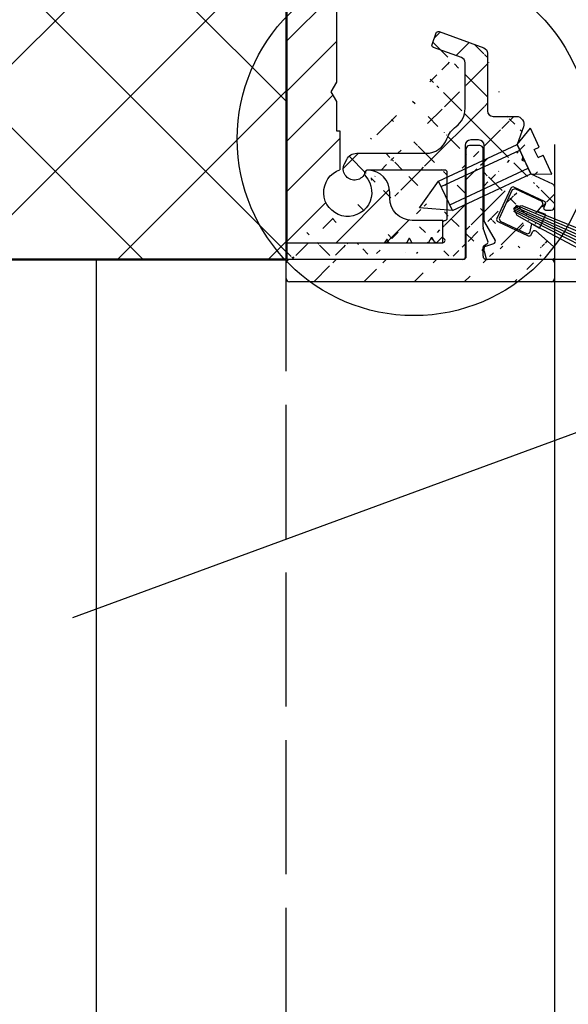
# Model space of a CAD drawing. Units: millimetres. Extents: x -3253 to 5186, y -2987 to 2584.
# Drawn here: x 4943 to 4992, y 1959 to 2047 of the extents above; entities that cross this region are included whole.
import ezdxf

# ---------------------------------------------------------------- set-up
doc = ezdxf.new("R2010")
doc.units = ezdxf.units.MM
doc.linetypes.add('ACAD_ISO02W100', pattern=[15, 12, -3])
doc.linetypes.add('AUSGEZOGEN', pattern=[0])
doc.layers.add('AM_0', color=7, linetype='Continuous', lineweight=50)
for name, color, linetype in [('dimension-Bemassung', 5, 'Continuous'), ('hatching-Schraffur', 5, 'Continuous'), ('helpline-Hilfslinie', 2, 'Continuous'), ('helpline-Hilslinie', 1, 'Continuous'), ('hiddenline-hinterliegendelinie', 6, 'Continuous'), ('hiddenline-Verdeckt', 6, 'ACAD_ISO02W100'), ('outline-Körperkante', 7, 'Continuous'), ('RAHMEN025', 7, 'Continuous'), ('Text', 5, 'Continuous')]:
    doc.layers.add(name, color=color, linetype=linetype)
doc.styles.get("Standard").update_dxf_attribs({"font": 'ARIAL.TTF'})
doc.dimstyles.new('Details', dxfattribs={"dimtxt": 5, "dimasz": 6, "dimexe": 1.25, "dimexo": 0.625, "dimgap": 2, "dimtad": 1, "dimdec": 1, "dimtxsty": 'Standard', "dimcen": 2.5, "dimadec": 0, "dimazin": 0, "dimtfac": 1, "dimtdec": 1, "dimtmove": 0, "dimatfit": 3, "dimfxl": 1, "dimarcsym": 0})

# ---------------------------------------------------------------- blocks, each defined once
blk = doc.blocks.new('*D103')
at = {"layer": 'Defpoints', "color": 0, "transparency": 16777216}
for p in [(4977.276901647396, 2125.747676531669), (4855.527364023619, 2025.747707181205), (4962.034537242267, 2025.747707181205)]:
    blk.add_point(p, dxfattribs=at)
at = {"layer": 'dimension-Bemassung', "color": 0, "lineweight": -2, "transparency": 16777216}
for p, q in [((4976.651901647396, 2125.747676531669), (4854.277364023619, 2125.747676531669)), ((4855.52736402362, 2119.74767653167), (4855.527364023619, 2031.747707181205)), ((4961.409537242268, 2025.747707181205), (4854.277364023619, 2025.747707181205))]:
    blk.add_line(p, q, dxfattribs=at)
at = {"layer": 'dimension-Bemassung', "color": 0, "transparency": 16777216}
for points in [[(4854.527364023621, 2119.74767653167), (4856.527364023619, 2119.74767653167), (4855.52736402362, 2125.747676531669)], [(4854.527364023619, 2031.747707181205), (4856.527364023619, 2031.747707181205), (4855.527364023619, 2025.747707181205)]]:
    blk.add_solid(points, dxfattribs=at)
at = {"layer": 'dimension-Bemassung', "color": 0, "transparency": 16777216, "insert": (4850.97449908501, 2087.747659902993), "char_height": 5, "attachment_point": 5, "rotation": 90}
blk.add_mtext('100', dxfattribs=at)
blk = doc.blocks.new('*D101')
at = {"layer": 'Defpoints', "color": 0, "transparency": 16777216}
for p in [(4867.895538943418, 2048.25061653167), (4991.230434922824, 2048.25061653167), (4963.307035491388, 2025.747699031461)]:
    blk.add_point(p, dxfattribs=at)
at = {"layer": 'dimension-Bemassung', "color": 0, "lineweight": -2, "transparency": 16777216}
for p, q in [((4990.605434922824, 2048.25061653167), (4866.645538943418, 2048.25061653167)), ((4867.895538943417, 2042.250616531669), (4867.895538943417, 2031.747699031461)), ((4962.682035491388, 2025.747699031461), (4866.645538943417, 2025.747699031461)), ((4867.895538943417, 2025.747699031461), (4867.895538943417, 1989.093538049196))]:
    blk.add_line(p, q, dxfattribs=at)
at = {"layer": 'dimension-Bemassung', "color": 0, "transparency": 16777216}
for points in [[(4866.895538943417, 2042.250616531669), (4868.895538943417, 2042.250616531669), (4867.895538943418, 2048.25061653167)], [(4866.895538943417, 2031.747699031461), (4868.895538943417, 2031.747699031461), (4867.895538943417, 2025.747699031461)]]:
    blk.add_solid(points, dxfattribs=at)
at = {"layer": 'dimension-Bemassung', "color": 0, "transparency": 16777216, "insert": (4862.890764045737, 2004.42061854033), "char_height": 5, "attachment_point": 5, "rotation": 90}
blk.add_mtext('22,5±7,5', dxfattribs=at)
blk = doc.blocks.new('*D96')
at = {"layer": 'Defpoints', "color": 0, "transparency": 16777216}
for p in [(4973.394943513144, 2133.747918989786), (4840.208631929193, -69.25183855209524), (4924.82726778025, -69.25183855209525)]:
    blk.add_point(p, dxfattribs=at)
at = {"layer": 'dimension-Bemassung', "color": 0, "lineweight": -2, "transparency": 16777216}
for p, q in [((4972.769943513145, 2133.747918989786), (4838.958631929193, 2133.747918989786)), ((4840.208631929193, 2127.747918989787), (4840.208631929193, -63.25183855209523)), ((4924.202267780249, -69.25183855209525), (4838.958631929192, -69.25183855209524))]:
    blk.add_line(p, q, dxfattribs=at)
at = {"layer": 'dimension-Bemassung', "color": 0, "transparency": 16777216}
for points in [[(4839.208631929193, 2127.747918989787), (4841.208631929193, 2127.747918989787), (4840.208631929193, 2133.747918989786)], [(4839.208631929192, -63.25183855209523), (4841.208631929192, -63.25183855209523), (4840.208631929193, -69.25183855209524)]]:
    blk.add_solid(points, dxfattribs=at)
at = {"layer": 'dimension-Bemassung', "color": 0, "transparency": 16777216, "insert": (4835.708631929192, 1894.892261920193), "char_height": 5, "attachment_point": 5, "rotation": 90}
blk.add_mtext('EH', dxfattribs=at)
blk = doc.blocks.new('4-64-1461_Abdeckprofil_02')
at = {"layer": 'hatching-Schraffur'}
h = blk.add_hatch(dxfattribs=at)
h.set_pattern_fill('ANSI31', color=256, style=0)
h.set_pattern_definition([(45, (0, 0), (-2.245064030267287, 2.245064030267288), [])])
edge = h.paths.add_edge_path()
edge.add_arc((17.80005841086417, 4.882861699672874), 0.2000000000000052, 180.0004764845961, 200.0000000000004)
edge.add_arc((17.85197960563662, 3.565454342408891), 0.2032332228533979, 303.7981786099209, 386.8325206521526)
edge.add_line((17.95465086230053, 3.390143331256642), (17.69998647407432, 3.243112778161226))
edge.add_arc((17.79998647407432, 3.069907697404341), 0.1999999999999997, 120.0000000000017, 180.0010106585492)
edge.add_line((17.61211988671516, 4.814457671010941), (18.03333065860889, 3.657190586376183))
edge.add_line((23.80000005441621, 2.000036254905602), (17.90000346582653, 2.000036254905602))
edge.add_line((15.80000005441438, 2.000036254905602), (0.2000000544144207, 2.000036254905872))
edge.add_arc((0.2999999999997271, 0.3000000000001827), 0.3000000000001819, 180.0000062805828, 270)
edge.add_arc((0.2999999999997271, 1.699516276770281), 0.2999905381112158, 90, 180.0009499535351)
edge.add_arc((23.70000005441326, 0.3000083797596729), 0.2999998877712626, 270, 360.000016582693)
edge.add_arc((23.70000005441417, 1.700015589457052), 0.2999999945905074, 359.9999994075851, 450)
edge.add_arc((17.90000346582653, 2.300039666298391), 0.3000034114121846, 179.9999992495348, 270)
edge.add_arc((15.80000951636218, 2.300007985576009), 0.2999905381111603, 270, 360.0011362089408)
edge.add_arc((17.30000005441417, 11.90004110388486), 0.3000000000001819, 0, 90)
edge.add_line((16.10000005447334, 2.300007985576009), (16.10000951636327, 11.90004110388485))
edge.add_arc((16.40000951636345, 11.90004110388485), 0.3000000000001819, 90, 180)
edge.add_line((17.2949463198492, 12.20004110388458), (16.40000951636345, 12.20004110388503))
edge.add_line((17.60005841087108, 4.882860036427867), (17.60000005441435, 11.90004110388486))
edge.add_line((17.60000005441435, 2.300015678258544), (17.59998647410543, 3.069904169540484))
edge.add_line((23.70000005441326, 8.3797594925e-06), (0.2999999999997271, 0))
edge.add_line((4.547e-13, 0.299999967115582), (-4.547e-13, 1.699511302686005))
edge.add_line((24.00000005441526, 1.70001558635522), (24.00000005441344, 0.3000084665864051))
at = {"layer": 'outline-Körperkante'}
for p, q in [((16.10000005447334, 2.300007985576009), (16.10000951636327, 11.90004110388485)), ((17.2949463198492, 12.20004110388458), (16.40000951636345, 12.20004110388503)), ((17.60005841087108, 4.882860036427866), (17.60000005441435, 11.90004110388486)), ((18.04258938645771, 3.631752440678662), (17.61211988670699, 4.814457671007737)), ((17.60000005441435, 2.300015678258544), (17.59998647410543, 3.069904169540479)), ((17.69998647407432, 3.243112778161226), (17.95465086230053, 3.390143331256642)), ((4.547e-13, 0.299999967115582), (-4.547e-13, 1.699511302686005)), ((24.00000005441526, 1.70001558635522), (24.00000005441344, 0.3000084665864051)), ((23.70000005441326, 8.3797594925e-06), (0.2999999999997271, 0))]:
    blk.add_line(p, q, dxfattribs=at)
for centre, radius, start, end in [((16.40000951636345, 11.90004110388485), 0.3000000000001819, 90, 180), ((17.30000005441417, 11.90004110388486), 0.3000000000001819, 0, 90), ((17.80005841086417, 4.882861699672869), 0.2, 180.0004764845948, 199.9999999999995), ((17.85465086230053, 3.56334841201353), 0.2, 300, 19.99999999999958), ((17.79998647407432, 3.06990769740434), 0.2000000000000027, 120.0000000000014, 180.0010106585495), ((0.2999999999997271, 1.699516276770282), 0.2999905381112154, 90, 180.0009499535352), ((15.80000951636218, 2.300007985576009), 0.2999905381111603, 270, 0.0011362089408519), ((17.90000346582653, 2.300039666298391), 0.3000034114121852, 179.9999992495347, 270), ((23.70000005441417, 1.700015589457052), 0.2999999945905075, 359.9999994075851, 90), ((0.2999999999997271, 0.3000000000001819), 0.3000000000001819, 180.0000062805828, 270), ((23.70000005441326, 0.3000083797596744), 0.2999998877712642, 270, 1.6582692744e-05)]:
    blk.add_arc(centre, radius, start, end, dxfattribs=at)
at = {"layer": 'RAHMEN025'}
for p, q in [((15.80000005441438, 2.000036254905602, -25), (0.2000000544144216, 2.000036254905872, -25)), ((23.80000005441621, 2.000036254905602), (17.90000346582653, 2.000036254905602))]:
    blk.add_line(p, q, dxfattribs=at)
blk = doc.blocks.new('3-64-1453 00_Abdeckisolierprofil')
at = {"layer": 'hatching-Schraffur'}
h = blk.add_hatch(dxfattribs=at)
h.set_pattern_fill('ANSI37', color=256, scale=20, style=0)
h.set_pattern_definition([(45, (0, 0), (-1.767766952966368, 1.767766952966368), []), (135, (0, 0), (-1.767766952966368, -1.767766952966368), [])])
edge = h.paths.add_edge_path()
edge.add_arc((17.89999996015816, 3.43779093897622), 0.1999999999999957, 179.9999999999998, 201.397732194687)
edge.add_arc((18.50243972796577, 1.610138524064755), 0.2000000000000057, 305.5881130706162, 378.1434933793186)
edge.add_line((-3.98417768e-08, 1.300004646025257), (-3.98417768e-08, 0.2000046460253486))
edge.add_arc((23.69999996016676, 4.709794121378315), 0.2999999999999971, 270, 360)
edge.add_line((23.17505093149304, 4.409794121378318), (23.68752544582561, 4.409794121378318))
edge.add_line((21.87559296015821, 7.663844646025239), (23.81174723029593, 6.761000809636477))
edge.add_line((17.71378590871804, 3.364822952528367), (18.69249565246208, 1.672418099881043))
edge.add_line((7.112754960158227, 7.889447646025104), (6.994426960158151, 7.652790646025181))
edge.add_arc((13.99999996015818, 13.50000464602508), 2, 306.6255870000022, 360)
edge.add_line((13.66840396015819, 20.38794364602527), (17.67100996015814, 18.93111364602518))
edge.add_line((20.64999996015815, 10.29213664602511), (21.17314596015815, 9.170247646025103))
edge.add_arc((22.99999996015807, 5.022121645535285), 0.2000000000000907, 335.0000000000082, 424.9999999999616)
edge.add_line((21.91340696015819, 2.218674645535514), (22.03247396015822, 2.474016645535442))
edge.add_ellipse((17.97674371273779, 0.1000046460251247), major_axis=(0.0707162328873925, -0.0707162328873925), ratio=1, start_angle=257.6477986095826, end_angle=314.3817330694941, ccw=False)
edge.add_ellipse((15.79999996015819, 0.2000046460253486), major_axis=(0, -0.2), ratio=1, start_angle=360, end_angle=450, ccw=False)
edge.add_arc((7.291640960158146, 7.800004646025257), 0.1999999999999993, 89.99999999999974, 153.4349489999902)
edge.add_ellipse((16.62496696015814, 9.968779646025354), major_axis=(0, -2.4), ratio=1, start_angle=216.6255870000022, end_angle=249.6346179999931, ccw=False)
edge.add_ellipse((13.59999996015814, 20.20000464602535), major_axis=(0, -0.1999999999999967), ratio=1, start_angle=160.0000000000045, end_angle=250.00000000001108, ccw=False)
edge.add_line((21.22086996015817, 11.86059064602531), (20.64999996015815, 10.29213664602511))
edge.add_line((23.06219396015821, 4.682256645535375), (23.18126096015818, 4.937598645535302))
edge.add_arc((21.73214496015818, 2.303198645535388), 0.1999999999999973, 244.9999999999831, 334.9999999999935)
edge.add_line((15.99999996015817, 10.20000464602535), (15.99999996015817, 0.2000046460253486))
edge.add_line((0.1999999601582232, 1.50000464602526), (8.801508302183047, 1.50000464602499))
edge.add_line((8.801508302183047, 1.50000464602499), (8.999999960158178, 1.843802282516504))
edge.add_line((8.999999960158178, 1.843802282516504), (9.19849161813331, 1.50000464602499))
edge.add_line((9.19849161813331, 1.50000464602499), (10.75641656387325, 1.500004646025119))
edge.add_line((10.75641656387325, 1.500004646025119), (10.99999996015817, 1.921903464270796))
edge.add_line((10.99999996015817, 1.921903464270796), (11.24358335644318, 1.50000464602499))
edge.add_line((11.24358335644318, 1.50000464602499), (12.71132482556337, 1.500004646025093))
edge.add_line((12.71132482556337, 1.500004646025093), (12.99999996015818, 2.000004646025089))
edge.add_line((12.99999996015818, 2.000004646025089), (13.28867509475305, 1.50000464602499))
edge.add_line((13.28867509475305, 1.50000464602499), (13.99999996015818, 1.500004646025349))
edge.add_arc((13.99999996015817, 1.700004646025348), 0.1999999999999997, 270.0000000000021, 420.0000000000035)
edge.add_line((14.19999996015816, 8.000004646025076), (7.291640960158147, 8.000004646025076))
edge.add_arc((12.49999996015818, 11.50000464602507), 2, 269.9999999999999, 339.6346179999931)
edge.add_line((13.03583896015819, 19.23474664602517), (13.41206096015817, 20.26840864602499))
edge.add_ellipse((20.56308596015818, 12.10000464602544), major_axis=(0, -0.7000000000000027), ratio=1, start_angle=70.0000000000108, end_angle=180, ccw=False)
edge.add_ellipse((23.24345496015816, 4.597732645535501), major_axis=(0, -0.1999999999999942), ratio=1, start_angle=244.9999999999933, end_angle=340.0000000000044, ccw=False)
edge.add_line((18.92869796015817, 3.389791645535382), (21.64762096015819, 2.121936645535328))
edge.add_ellipse((23.79999996016001, 0.2000046460253486), major_axis=(0, -0.2), ratio=1, start_angle=360, end_angle=450, ccw=False)
edge.add_arc((16.49999996015818, 10.20000464602535), 0.5, 90, 180)
edge.add_ellipse((0.1999999601582232, 1.300004646025257), major_axis=(0, -0.2), ratio=1, start_angle=180, end_angle=270, ccw=False)
edge.add_arc((14.19999996015816, 7.800004646025257), 0.1999999999999993, 0, 90)
edge.add_line((6.299999960158189, 9.500004646025076), (12.49999996015818, 9.500004646025076))
edge.add_ellipse((13.22377796015816, 19.16634264602507), major_axis=(0, -0.1999999999999984), ratio=1, start_angle=250.0000000000113, end_angle=340.00000000000483, ccw=False)
edge.add_line((18.49999996015817, 12.80000464602526), (20.56308596015818, 12.80000464602526))
edge.add_arc((19.01322196015832, 3.57105364553545), 0.2000000000000907, 155.0000000000082, 244.9999999999616)
edge.add_line((23.99999996016001, 0.9808197502612284), (23.99999996016, 0.2000046460253486))
edge.add_line((17.19999996015816, 10.70000464602535), (16.49999996015818, 10.70000464602535))
edge.add_line((14.39999996015815, 3.700004646025348), (14.39999996015815, 7.800004646025257))
edge.add_ellipse((6.299999960158189, 8.500004646025076), major_axis=(0, -1), ratio=1, start_angle=180, end_angle=243.43494899999018, ccw=False)
edge.add_line((15.67100996015814, 18.06278764602538), (13.15537396015817, 18.97840464602504))
edge.add_arc((18.49999996015817, 13.30000464602526), 0.4999999999999965, 180, 270)
edge.add_line((21.35244696015822, 8.78573364602525), (21.87559296015821, 7.663844646025239))
edge.add_line((20.09981496015821, 6.374500645535221), (18.83195996015821, 3.655576645535433))
edge.add_ellipse((23.68096523277507, 0.9120950183626118), major_axis=(0, -0.3263529470559687), ratio=1, start_angle=102.15658243474661, end_angle=137.8434175652599, ccw=False)
edge.add_line((17.84197568653125, 1.20092339258126), (18.61883058133034, 1.447494221203968))
edge.add_arc((17.19999996015816, 10.20000464602535), 0.5, 0, 90)
edge.add_line((22.31373596015824, 2.562697645535621), (23.89999996016011, 1.154024831018015))
edge.add_ellipse((0.1999999601582232, 0.2000046460253486), major_axis=(0, -0.2), ratio=1, start_angle=270, end_angle=360, ccw=False)
edge.add_arc((14.19999996015816, 3.700004646025348), 0.2000000000000015, 270, 360)
edge.add_line((5.205572960158193, 8.547218646025243), (5.405572960158181, 8.947218646025334))
edge.add_arc((15.49999996015818, 17.59294164602542), 0.4999999999999983, 0, 70.00000000000487)
edge.add_line((17.99999996015818, 18.46126764602522), (17.99999996015818, 13.30000464602526))
edge.add_line((21.07053996015817, 8.888339646025173), (21.35244696015822, 8.78573364602525))
edge.add_line((23.99999996016676, 6.515521317389966), (23.99999996016676, 4.709794121378315))
edge.add_arc((20.28107696015822, 6.289976645535347), 0.1999999999999998, 64.99999999998342, 154.9999999999936)
edge.add_ellipse((20.24211610226191, -0.7278160836857746), major_axis=(-2.502747482018095, 1.856495071763183), ratio=0.2413150506420588, start_angle=-2.217776131279095, end_angle=2.217776131278981, ccw=False)
edge.add_line((17.69999996015816, 3.437790938976221), (17.69999996015816, 10.20000464602535))
edge.add_ellipse((23.65912401165263, 6.449034329018685), major_axis=(0, -0.3472994844483522), ratio=1, start_angle=101.03682869656689, end_angle=156.0692328176701, ccw=False)
edge.add_ellipse((14.19999996015816, 3.300004646025257), major_axis=(0, -0.2000000000000014), ratio=1, start_angle=180, end_angle=270, ccw=False)
edge.add_ellipse((6.099999960158143, 8.10000464602544), major_axis=(0, -1), ratio=1, start_angle=243.43494899999018, end_angle=423.43494899999024, ccw=False)
edge.add_line((15.99999996015817, 13.50000464602507), (15.99999996015817, 17.59294164602542))
edge.add_ellipse((17.49999996015818, 18.46126764602522), major_axis=(0, -0.4999999999999963), ratio=1, start_angle=90, end_angle=160.0000000000046, ccw=False)
edge.add_line((21.17314596015815, 9.170247646025103), (21.07053996015817, 8.888339646025173))
edge.add_line((23.08452396015822, 5.203383645535353), (20.36559996015821, 6.471238645535407))
edge.add_ellipse((22.21373596015822, 2.389492645535568), major_axis=(0, -0.2000000000000016), ratio=1, start_angle=150.0000000000056, end_angle=244.9999999999933, ccw=False)
edge.add_line((17.89253683446882, 0.0460530673664814), (17.70085547402078, 0.7465383395298923))
edge.add_line((17.70085547402078, 0.7465383395298923), (17.69999996015816, 0.8845581896870118))
edge.add_line((17.69999996015816, 0.8845581896870118), (17.69999996015817, 1.009525420622128))
edge.add_ellipse((14.19999996015816, 2.046414646024999), major_axis=(0, -0.1999999999999993), ratio=1, start_angle=270, end_angle=330.00000000000585, ccw=False)
edge.add_line((13.99999996015818, 2.046414646024999), (13.99999996015818, 3.300004646025257))
edge.add_line((15.79999996015819, 4.6460253486e-06), (0.2999996296262086, 2.2309807724e-06))
edge.add_line((23.79999996016001, 4.6460253486e-06), (17.97566456955304, 2.6128577456e-06))
at = {"layer": 'outline-Körperkante'}
for p, q in [((8.956698689968958, 1.768802282516504, -25.00000000000001), (8.82272411188987, 1.536751506360918, -25.00000000000001)), ((9.184057861403568, 1.52500464602499, -25), (9.0433012303474, 1.768802282516504, -25)), ((10.95669868996895, 1.846903464270797, -25), (10.77085032060291, 1.52500464602499, -25)), ((11.22914959971343, 1.525004646024992, -25), (11.0433012303474, 1.846903464270796, -25)), ((12.95669868996895, 1.925004646025089, -25), (12.7257585822931, 1.525004646025091, -25)), ((13.2742413380233, 1.52500464602499, -25), (13.0433012303474, 1.925004646025089, -25)), ((0.1999999601582233, 1.50000464602499), (8.787703505965496, 1.500004646024989, -24.9598768155868)), ((9.227359131592792, 1.50000464602499, -25), (10.72754905041369, 1.50000464602499, -25)), ((11.27245086990266, 1.500004646024992, -25), (12.68245731210389, 1.500004646025091, -25)), ((13.31754260821253, 1.50000464602499, -25), (13.99999996015818, 1.50000464602499, -25)), ((15.79999996015819, 4.6460253486e-06), (0.2999996296262088, 2.2309807724e-06)), ((23.79999996016001, 4.6460253486e-06), (17.97673557999194, 4.6460250793e-06))]:
    blk.add_line(p, q, dxfattribs=at)
for centre, start, end in [((8.999999960158178, 1.743802282516504, -25), 29.99999999999996, 150.0000000000001), ((10.99999996015817, 1.821903464270796, -25), 29.99999999999992, 149.9999999999999), ((12.99999996015818, 1.900004646025089, -25), 30.00000000000002, 150), ((9.227359131592792, 1.55000464602499, -25), 210, 270), ((10.72754905041369, 1.55000464602499, -25), 270, 329.9999999999999), ((11.27245086990265, 1.550004646024992, -25), 210, 270.0000000000041), ((12.68245731210388, 1.550004646025091, -25), 270.000000000004, 330), ((13.31754260821253, 1.55000464602499, -25), 210, 270)]:
    blk.add_arc(centre, 0.05, start, end, dxfattribs=at)
at = {"layer": 'outline-Körperkante', "extrusion": (0.8299653072682763, -0.4791806935693847, 0.2855581405623711)}
blk.add_arc((5.742227899757463, -25.87148372879667, -0.5527802382531926), 0.05, 189.3619704313956, 270, dxfattribs=at)
at = {"layer": 'RAHMEN025'}
for p, q in [((13.03583896015819, 19.23474664602517), (13.41206096015817, 20.26840864602499)), ((13.41206096015817, 20.26840864602499), (13.41206096015817, 20.26840864602499, -25)), ((13.66840396015819, 20.38794364602527), (13.66840396015819, 20.38794364602527, -25)), ((13.66840396015819, 20.38794364602527), (17.67100996015814, 18.93111364602518)), ((13.03583896015819, 19.23474664602517), (13.03583896015819, 19.23474664602517, -25)), ((15.67100996015814, 18.06278764602538), (13.15537396015817, 18.97840464602504)), ((13.15537396015817, 18.97840464602504), (13.15537396015817, 18.97840464602504, -25)), ((17.67100996015814, 18.93111364602518), (17.67100996015814, 18.93111364602518, -25)), ((15.67100996015814, 18.06278764602538), (15.67100996015814, 18.06278764602538, -25)), ((17.99999996015818, 18.46126764602522), (17.99999996015818, 13.30000464602526)), ((17.99999996015818, 18.46126764602522), (17.99999996015818, 18.46126764602522, -25)), ((15.99999996015817, 13.50000464602507), (15.99999996015817, 17.59294164602542)), ((15.99999996015817, 17.59294164602542), (15.99999996015817, 17.59294164602542, -25)), ((15.99999996015817, 13.50000464602507), (15.99999996015817, 13.50000464602507, -25)), ((17.99999996015818, 13.30000464602526), (17.99999996015818, 13.30000464602526, -25)), ((18.49999996015817, 12.80000464602526), (20.56308596015818, 12.80000464602526)), ((18.49999996015817, 12.80000464602526), (18.49999996015817, 12.80000464602526, -25)), ((20.56308596015818, 12.80000464602526), (20.56308596015818, 12.80000464602526, -25)), ((15.19316696015819, 11.89490264602508), (15.19316696015819, 11.89490264602508, -25)), ((21.22086996015817, 11.86059064602531), (20.64999996015815, 10.29213664602511)), ((21.22086996015817, 11.86059064602531), (21.22086996015817, 11.86059064602531, -25)), ((14.37498496015816, 10.80399364602508), (14.37498496015816, 10.80399364602508, -25)), ((16.49999996015818, 10.70000464602535), (16.49999996015818, 10.70000464602535, -25)), ((17.19999996015816, 10.70000464602535), (16.49999996015818, 10.70000464602535)), ((17.19999996015816, 10.70000464602535), (17.19999996015816, 10.70000464602535, -25)), ((15.99999996015817, 10.20000464602535), (15.99999996015817, 10.20000464602535, -25)), ((15.99999996015817, 10.20000464602535), (15.99999996015817, 0.2000046460253486)), ((17.69999996015816, 3.453594489048766), (17.69999996015816, 10.20000464602535)), ((17.69999996015816, 10.20000464602535), (17.69999996015816, 10.20000464602535, -25)), ((20.64999996015815, 10.29213664602511), (20.64999996015815, 10.29213664602511, -25)), ((20.64999996015815, 10.29213664602511), (21.17314596015815, 9.170247646025103)), ((5.205572960158193, 8.547218646025243), (5.405572960158181, 8.947218646025334)), ((5.405572960158181, 8.947218646025334), (5.405572960158181, 8.947218646025334, -25)), ((6.299999960158189, 9.500004646025076), (12.49999996015818, 9.500004646025076)), ((6.299999960158189, 9.500004646025076), (6.299999960158189, 9.500004646025076, -25)), ((12.49999996015818, 9.500004646025076), (12.49999996015818, 9.500004646025076, -25)), ((21.17314596015815, 9.170247646025103), (21.07053996015817, 8.888339646025173)), ((21.07053996015817, 8.888339646025173), (21.35244696015822, 8.78573364602525)), ((21.07053996015817, 8.888339646025173), (21.07053996015817, 8.888339646025173, -25)), ((21.17314596015815, 9.170247646025103), (21.17314596015815, 9.170247646025103, -25)), ((5.205572960158193, 8.547218646025243), (5.205572960158193, 8.547218646025243, -25)), ((7.291640960158147, 8.000004646025076), (7.291640960158147, 8.000004646025076, -25)), ((14.19999996015816, 8.000004646025076), (7.291640960158147, 8.000004646025076)), ((14.19999996015816, 8.000004646025076), (14.19999996015816, 8.000004646025076, -25)), ((21.35244696015822, 8.78573364602525), (21.87559296015821, 7.663844646025239)), ((21.35244696015822, 8.78573364602525), (21.35244696015822, 8.78573364602525, -25)), ((7.112754960158227, 7.889447646025104), (6.994426960158151, 7.652790646025181)), ((6.994426960158151, 7.652790646025181), (6.994426960158151, 7.652790646025181, -25)), ((7.112754960158227, 7.889447646025104), (7.112754960158227, 7.889447646025104, -25)), ((14.39999996015815, 3.700004646025348), (14.39999996015815, 7.800004646025257)), ((14.39999996015815, 7.800004646025257), (14.39999996015815, 7.800004646025257, -25)), ((21.87559296015821, 7.663844646025239), (21.87559296015821, 7.663844646025239, -25)), ((21.87559296015821, 7.663844646025239), (23.81174723029593, 6.761000809636477)), ((20.09981496015821, 6.374500645535221, 25), (18.83195996015821, 3.655576645535433, 25)), ((20.09981496015821, 6.374500645535221, 25), (20.09981496015821, 6.374500645535221)), ((23.08452396015822, 5.203383645535353, 25), (20.36559996015821, 6.471238645535407, 25)), ((20.36559996015821, 6.471238645535407, 25), (20.36559996015821, 6.471238645535407)), ((23.99999996016676, 6.515521317389966, 25), (23.99999996016676, 4.709794121378315, 10.94191959795783)), ((17.69999996015816, 4.700004646025348), (17.69999996015816, 4.700004646025348, -25)), ((23.06219396015821, 4.682256645535375, 25), (23.18126096015818, 4.937598645535302, 25)), ((23.06219396015821, 4.682256645535375, 25), (23.06219396015821, 4.682256645535375)), ((23.08452396015822, 5.203383645535353, 25), (23.08452396015822, 5.203383645535353)), ((23.17505093149304, 4.409794121378318), (23.68752544582561, 4.409794121378318)), ((23.17505096015818, 4.40979464553547, 25), (23.17505096015818, 4.40979464553547)), ((23.18126096015818, 4.937598645535302, 25), (23.18126096015818, 4.937598645535302)), ((14.39999996015815, 3.700004646025348), (14.39999996015815, 3.700004646025348, -25)), ((18.83195996015821, 3.655576645535433, 25), (18.83195996015821, 3.655576645535433)), ((13.99999996015818, 2.046414646024999, -25), (13.99999996015818, 3.300004646025257, -25)), ((13.99999996015818, 3.300004646025257), (13.99999996015818, 3.300004646025257, -25)), ((14.19999996015816, 3.500004646025075), (14.19999996015816, 3.500004646025075, -25)), ((17.72679488786834, 3.353594474383386), (18.67564480025561, 1.710138538730132)), ((18.92869796015817, 3.389791645535382, 25), (18.92869796015817, 3.389791645535382)), ((18.92869796015817, 3.389791645535382, 25), (21.64762096015819, 2.121936645535328, 25)), ((13.99999996015818, 2.046414646024999), (13.99999996015818, 2.046414646024999, -25)), ((14.09999996015814, 1.873209646025401), (14.09999996015814, 1.873209646025401, -25)), ((21.64762096015819, 2.121936645535328, 25), (21.64762096015819, 2.121936645535328)), ((21.91340696015819, 2.218674645535514, 25), (22.03247396015822, 2.474016645535442, 25)), ((21.91340696015819, 2.218674645535514, 25), (21.91340696015819, 2.218674645535514)), ((22.03247396015822, 2.474016645535442, 25), (22.03247396015822, 2.474016645535442)), ((22.31373596015824, 2.562697645535621), (23.89999996016011, 1.154024831018015)), ((22.31373596015824, 2.562697645535621, 25), (22.31373596015824, 2.562697645535621)), ((-3.98417768e-08, 1.300004646025257), (-3.98417768e-08, 0.2000046460253486)), ((0.1999999601582232, 1.500004646025075), (0.1999999601582232, 1.500004646025075, -25)), ((13.99999996015818, 1.500004646025075), (13.99999996015818, 1.500004646025075, -25)), ((17.69999996015816, 0.7595909587518975), (17.69999996015816, 1.009525420622126)), ((17.84197568653125, 1.20092339258126), (18.56046400159269, 1.418740552105618)), ((23.99999996016001, 0.9808197502612284), (23.99999996016, 0.2000046460253486)), ((0.1999999601582232, 4.6460250758e-06), (0.1999999601582232, 4.6460250758e-06, -25)), ((15.79999996015819, 4.6460250758e-06), (15.79999996015819, 4.6460250758e-06, -25)), ((15.99999996015817, 0.2000046460253486), (15.99999996015817, 0.2000046460253486, -25)), ((17.70340737752926, 0.7337090542416452), (17.8801435421537, 0.0741207083283672)), ((17.89999996015815, 4.6460250758e-06), (17.89999996015815, 4.6460250758e-06, -25))]:
    blk.add_line(p, q, dxfattribs=at)
at = {"layer": 'RAHMEN025', "extrusion": (0, 0, -1)}
for centre, radius, start, end in [((-13.59999996015814, 20.20000464602535), 0.1999999999999967, 19.99999999998923, 109.9999999999952), ((-13.22377796015816, 19.16634264602507), 0.1999999999999984, 289.9999999999953, 19.99999999998923), ((-17.49999996015818, 18.46126764602522), 0.4999999999999963, 109.9999999999952, 180), ((-20.56308596015818, 12.10000464602544), 0.7000000000000027, 90, 199.9999999999892), ((-16.62496696015814, 9.968779646025354), 2.4, 20.3653820000069, 53.37441299999783), ((-6.299999960158189, 8.500004646025076), 1, 26.56505100000979, 90), ((-6.099999960158143, 8.10000464602544), 1, 206.5650510000097, 26.56505100000979), ((-23.65912401165263, 6.449034329018685, -25), 0.3472994844483522, 113.9307671823298, 168.9631713034331), ((-23.24345496015816, 4.597732645535501, -25), 0.1999999999999942, 289.9999999999953, 25.00000000000645), ((-14.19999996015816, 3.300004646025257), 0.2000000000000014, 0, 90), ((-14.19999996015816, 2.046414646024999), 0.1999999999999993, 299.9999999999943, 0), ((-22.21373596015822, 2.389492645535568, -25), 0.2000000000000016, 25.00000000000645, 119.9999999999944), ((-0.1999999601582232, 1.300004646025257), 0.2, 0, 90), ((-23.68096523277507, 0.9120950183626118), 0.3263529470559687, 132.15658243474, 167.8434175652532), ((-0.1999999601582232, 0.2000046460253486), 0.2, 270, 0), ((-15.79999996015819, 0.2000046460253486), 0.2, 180, 270), ((-23.79999996016001, 0.2000046460253486), 0.2, 180, 270)]:
    blk.add_arc(centre, radius, start, end, dxfattribs=at)
at = {"layer": 'RAHMEN025'}
for centre, radius, start, end in [((15.49999996015818, 17.59294164602542), 0.5, 0, 70.00000000000473), ((13.99999996015818, 13.50000464602507), 1.999999999999999, 306.6255870000022, 0), ((18.49999996015817, 13.30000464602526), 0.4999999999999963, 180, 270), ((12.49999996015818, 11.50000464602507), 2.000000000000001, 270, 339.6346179999931), ((16.49999996015818, 10.20000464602535), 0.5, 90, 180), ((17.19999996015816, 10.20000464602535), 0.5, 0, 90), ((7.291640960158147, 7.800004646025257), 0.1999999999999993, 90, 153.4349489999902), ((14.19999996015816, 7.800004646025257), 0.1999999999999993, 0, 90), ((20.28107696015822, 6.289976645535347, 25), 0.1999999999999998, 64.9999999999832, 154.9999999999936), ((22.99999996015818, 5.022121645535293, 25), 0.1999999999999986, 334.9999999999936, 64.9999999999832), ((23.69999996016676, 4.709794121378315), 0.2999999999999971, 270, 0), ((14.19999996015816, 3.700004646025348), 0.2000000000000014, 270, 0), ((19.01322196015822, 3.571053645535442, 25), 0.1999999999999982, 154.9999999999936, 244.9999999999832), ((17.89999996015816, 3.453594489048766), 0.2, 180, 210.0000048512689), ((13.99999996015818, 1.700004646025348, -25), 0.1999999999999995, 270, 60.00000000000561), ((21.73214496015818, 2.303198645535388, 25), 0.1999999999999977, 244.9999999999832, 334.9999999999936), ((17.89999996015816, 1.009525420622126), 0.2, 106.8652222940768, 180), ((18.50243972796578, 1.610138524064752), 0.2, 286.8652222940769, 30.00000485126883), ((17.79999996015817, 0.7595909587518975), 0.1000000000000014, 180, 194.9999999999998), ((17.97674371273777, 0.1000046460250793), 0.1000078556292405, 195.0000000000006, 269.9953406458955)]:
    blk.add_arc(centre, radius, start, end, dxfattribs=at)
blk = doc.blocks.new('Bürste_B3.2_H9')
at = {"color": 7, "linetype": 'AUSGEZOGEN'}
blk.add_line((0.6800000599998839, -3.649999826896249), (0.6199998799997957, -2.859999746896221), dxfattribs=at)
at = {"layer": 'helpline-Hilslinie'}
for points in [[(-1.096726056336486, -13.00000000239603), (-0.6200001300001077, -2.859998916896813), (-0.5, -1.34999892689649), (-0.0699999400001161, -0.8499989268964899), (0.0699999299999945, -0.8499989268964899), (0.5, -1.34999892689649), (1.095696856979488, -13.00000000239603)], [(0, -13.00000000239603), (0, -0.8499996368962573), (-0.1300001200002043, -0.8699996168964506), (-0.3544085867311435, -13.00000000239603)], [(0.7246392542725132, -13.00000000239603), (0.2899999599999319, -0.9399988368966777), (0.1299998699998923, -0.8699986668964927), (0.3544085064321148, -13.00000000239602)], [(-0.7210309595678235, -13.00000000239603), (-0.2799999700000626, -0.9399997868966355)]]:
    blk.add_lwpolyline(points, dxfattribs=at)
at = {"layer": 'outline-Körperkante', "color": 7, "linetype": 'AUSGEZOGEN'}
for p, q in [((1.399999589999595, 3.1034371e-09), (-1.400000070000089, -3.103438e-09)), ((1.599999879999757, -0.2000002868969521), (1.399999589999595, 3.1034371e-09)), ((-1.400000070000089, -3.103438e-09), (-1.600000120000288, -0.2000002931038272)), ((-1.600000120000288, -0.2000002931038272), (-1.600000120000174, -2.849999876896447)), ((1.59999987999987, -2.849999750689932), (1.599999879999757, -0.2000002868969521)), ((-1.600000120000174, -2.849999876896447), (-1.400000069999975, -3.049999926896646)), ((-1.400000069999975, -3.049999926896646), (-0.6200001300001077, -2.859999866896771)), ((-0.6200001300001077, -2.859998916896813), (-0.6800000700000055, -3.649999826896249)), ((0.6199998799997957, -2.859999746896221), (1.399999589999708, -3.049999800689676)), ((1.399999589999708, -3.049999800689676), (1.59999987999987, -2.849999750689932)), ((-0.6800000700000055, -3.649999826896249), (0.6800000599998839, -3.649999826896249))]:
    blk.add_line(p, q, dxfattribs=at)
blk = doc.blocks.new('SR_WD2201_Kämpferprofil_H100')
at = {"layer": 'hatching-Schraffur'}
h = blk.add_hatch(dxfattribs=at)
h.set_pattern_fill('ANSI31', color=256, style=0)
h.set_pattern_definition([(45, (0, 1.5), (-2.245064030267287, 2.245064030267288), [])])
h.paths.add_polyline_path([(4.5, 29.13397459621556), (4, 30), (4.5, 30.86602540378443), (4.5, 45), (6.303732382886717, 45, -0.3776978391987844), (9.279851323825953, 42.37777777777778, 0.722051378632711), (16.26573709627079, 41.00677966101695, 1), (14.87235593519525, 41.79322033898305, -1.741850499289962), (13, 45), (18.46076951545868, 45, 0.5773502691896201), (19.5, 45), (23.5, 45, 0.4127415081497487), (24.31699856373957, 44.77888277699531), (29.50000000000001, 47.77129005143049), (29.50000000000001, 50), (23.94948974278318, 50, 0.8164965809277259), (19.05051025721682, 50), (12, 50), (12, 51), (4.5, 51.00000000000001), (4.5, 64.13397459621555), (4, 65), (4.5, 65.86602540378445), (4.5, 79.13397459621557), (4, 80), (4.5, 80.86602540378443), (4.5, 95.49999999999999), (39.32448503859065, 95.5, -0.3713026316423833), (42.29138057699481, 92.94444444444444, 0.6027257190184608), (48.54950975679638, 90.75000000000001), (49.49999999999999, 90.75000000000001), (49.49999999999999, 92.49999999999999), (47.90328663106745, 92.5, -1.772584087296189), (46, 95.65), (58.63153828728751, 95.65), (59.25931606506529, 90), (66.5, 90), (66.5, 97.00000000000001), (64.2, 97.00000000000001), (64.2, 92.49999999999999), (62.00000000000001, 92.5), (61.5, 96.99999999999999), (61.5, 99), (60, 99), (60, 100), (0, 100), (0, 1.5), (14, 1.5), (14, 3.5), (11.25, 3.5, -0.4142135623730953), (9.25, 5.499999999999997), (9.25, 6, 0.4007660452446722), (7.341492708650652, 7.998641628243558, 0.4278989161277944), (7, 7.672429450442319, 0.1873062032821245), (7.085707854121282, 7.451905851416708, -3.345628838405801), (4.799999999999999, 8.032855135025613), (4.799999999999999, 11.5), (4.5, 11.5), (4.5, 14.13397459621556), (4, 15), (4.5, 15.86602540378443)])
at = {"layer": 'outline-Körperkante'}
for p, q in [((0, 1.5), (0, 100)), ((4.5, 29.13397459621556), (4.5, 15.86602540378443)), ((4.5, 15.86602540378443), (4, 15)), ((4, 15), (4.5, 14.13397459621556)), ((4.5, 14.13397459621556), (4.5, 11.5)), ((4.5, 11.5), (4.799999999999999, 11.5)), ((4.799999999999999, 11.5), (4.799999999999999, 8.032855135025613)), ((0, 1.5), (14, 1.5))]:
    blk.add_line(p, q, dxfattribs=at)
for points in [[(9.25, 5.499999999999998), (9.25, 6, 0.4007660452446723), (7.341492708650652, 7.998641628243558, 0.4278989161277942), (7, 7.672429450442319, 0.1873062032821245), (7.085707854121282, 7.451905851416708, -3.345628838405801), (4.799999999999999, 8.032855135025612, -0.1675387891153777)], [(14, 1.5), (14, 3.5), (11.25, 3.5, -0.4142135623730959), (9.25, 5.5, -0.9999999999999984)]]:
    blk.add_lwpolyline(points, format="xyb", dxfattribs=at)
blk = doc.blocks.new('SR_WD2201_TEL')
blk.add_blockref('SR_WD2201_Kämpferprofil_H100', (0.0956769920237406, 0))
blk = doc.blocks.new('SR_2201_TB_Wand')
at = {"layer": 'hatching-Schraffur'}
h = blk.add_hatch(dxfattribs=at)
h.set_pattern_fill('ANSI37', color=256, scale=3, style=0)
h.set_pattern_definition([(45, (-6678.799069080639, -1185.796298743937), (-6.735192090801863, 6.735192090801865), []), (135, (-6678.799069080639, -1185.796298743937), (-6.735192090801865, -6.735192090801863), [])])
h.paths.add_polyline_path([(49.37013428693081, 2391.672355349643), (344.2394684186875, 2391.672355349643), (344.2394684186875, 2352.999757541882), (125.0213596120074, 2352.999757541882), (125.0213596120074, 2244.999515083764), (49.30670273721898, 2245)])
at = {"layer": 'AM_0'}
for p, q in [((125.0213596120075, 2352.999757541882), (125.0458062086792, 2244.999514927196)), ((125.0213596120074, 2244.999515083764), (49.30670273721898, 2245))]:
    blk.add_line(p, q, dxfattribs=at)
blk = doc.blocks.new('Senk-Blechschraube ST 2.9x12')
at = {"layer": 'hiddenline-hinterliegendelinie'}
for p, q in [((-0.4000000000000001, 0), (-2.264999999999872, 0)), ((-1.449999999999996, -1.699999999999999), (-2.264999999999872, 0)), ((-0.4000000000000001, -0.5), (-0.4000000000000001, 0)), ((0.4, -0.5), (0.4, 0)), ((2.264999999999872, 0), (0.4, 0)), ((1.45, -1.7), (2.264999999999874, 0)), ((0.4, -0.5), (-0.4000000000000001, -0.5)), ((-1.449999999999998, -9.445238095237977), (-1.449999999999996, -1.699999999999999)), ((1.45, -1.7), (-1.45, -1.699999999999999)), ((-0.9000000000001106, -9.445238095237977), (-0.90000000000027, -1.7)), ((0.9000000000001129, -9.445238095237977), (0.900000000000276, -1.7)), ((1.449999999999993, -9.445238095237977), (1.450000000000003, -1.7)), ((1.45, -9.445238095237977), (-1.45, -9.445238095237977)), ((-3e-15, -12), (-1.45, -9.445238095237977)), ((1.45, -9.445238095237967), (-3e-15, -12))]:
    blk.add_line(p, q, dxfattribs=at)
blk = doc.blocks.new('SR_WD2201_LR32_THERM_TB_MF_Sturz')
for p, q in [((146.2841563809564, 2253.977500481557, 3.022273294873201), (146.0918996001435, 2253.887850083765, 3.022273294873201)), ((146.1945061617694, 2254.169756879349, 3.022273294873201), (146.3738066001435, 2253.785244083766, 3.022273294873201)), ((146.3738066001435, 2253.785244083766, 3.022273294873201), (146.2841563809564, 2253.977500481557, 3.022273294873201))]:
    blk.add_line(p, q)
at = {"layer": 'hiddenline-Verdeckt'}
for p, q in [((125.0213596001438, 150), (125.0213596001438, 2244.999515083764)), ((216.0250146071072, 2244.999543716904), (148.7213596528451, 2244.999543716904)), ((216.0250146071072, 2242.999536512616), (148.7213596528442, 2242.999536512616))]:
    blk.add_line(p, q, dxfattribs=at)
at = {"layer": 'outline-Körperkante'}
for p, q in [((149.0213595423282, 2255.300016648642), (149.0213596545571, 154.9924550837645)), ((108.0213596545571, 2244.99962396065), (108.0213596545574, 154.9924550837645))]:
    blk.add_line(p, q, dxfattribs=at)
at = {"rotation": 295}
blk.add_blockref('Senk-Blechschraube ST 2.9x12', (147.8248796189196, 2254.695951526517, 3.022273294873201), dxfattribs=at)
at = {"layer": 'helpline-Hilfslinie'}
for name, p in [('SR_2201_TB_Wand', (-1.18636763e-08, 0)), ('SR_WD2201_TEL', (124.9256826199837, 2244.999515083764)), ('3-64-1453 00_Abdeckisolierprofil', (125.0213596399853, 2244.99951043774, 3.022273294873201)), ('4-64-1461_Abdeckprofil_02', (125.021359598431, 2242.999528132857))]:
    blk.add_blockref(name, p, dxfattribs=at)
at = {"layer": 'helpline-Hilfslinie', "rotation": 65.00000393333053}
blk.add_blockref('Bürste_B3.2_H9', (144.6503611442138, 2249.951155009206, 28.0222732948732), dxfattribs=at)

msp = doc.modelspace()

# ---------------------------------------------------------------- linework, layer by layer
at = {"layer": 'dimension-Bemassung'}
msp.add_circle((4978.240685879132, 2036.530688222605), 15.80230518108056, dxfattribs=at)
at = {"layer": 'Text', "color": 5}
msp.add_line((4947.723146714168, 1993.711479530639, -100), (5050.744832756078, 2031.619775211661), dxfattribs=at)

# ---------------------------------------------------------------- block references
at = {"layer": 'helpline-Hilfslinie'}
msp.add_blockref('SR_WD2201_LR32_THERM_TB_MF_Sturz', (4841.798785797102, -219.2518385520953), dxfattribs=at)

# ---------------------------------------------------------------- dimensions: what is measured, and where the dimension line sits
at = {"layer": 'dimension-Bemassung', "color": 5}
dim = msp.add_linear_dim(base=(4840.208631929193, -69.25183855209524), p1=(4973.394943513144, 2133.747918989786), p2=(4924.82726778025, -69.25183855209525), angle=90, text='EH', dimstyle='Details', dxfattribs=at)
dim.commit()
dim.dimension.update_dxf_attribs({"geometry": '*D96', "text_midpoint": (4840.208631929193, 1894.892261920193), "dimtype": 160})
dim = msp.add_linear_dim(base=(4855.527364023619, 2025.747707181205), p1=(4977.276901647396, 2125.747676531669), p2=(4962.034537242267, 2025.747707181205), angle=90, dimstyle='Details', dxfattribs=at)
dim.commit()
dim.dimension.update_dxf_attribs({"geometry": '*D103', "text_midpoint": (4855.527364023619, 2087.747659902993), "dimtype": 160})
dim = msp.add_linear_dim(base=(4867.895538943418, 2048.25061653167), p1=(4963.307035491388, 2025.747699031461), p2=(4991.230434922824, 2048.25061653167), angle=90, dimstyle='Details', override={"dimgap": 2, "dimtol": 1, "dimlim": 0, "dimtp": 7.5, "dimtm": 7.5}, dxfattribs=at)
dim.commit()
dim.dimension.update_dxf_attribs({"geometry": '*D101', "text_midpoint": (4867.895538943417, 2004.42061854033), "dimtype": 160})

doc.saveas('drawing.dxf')
